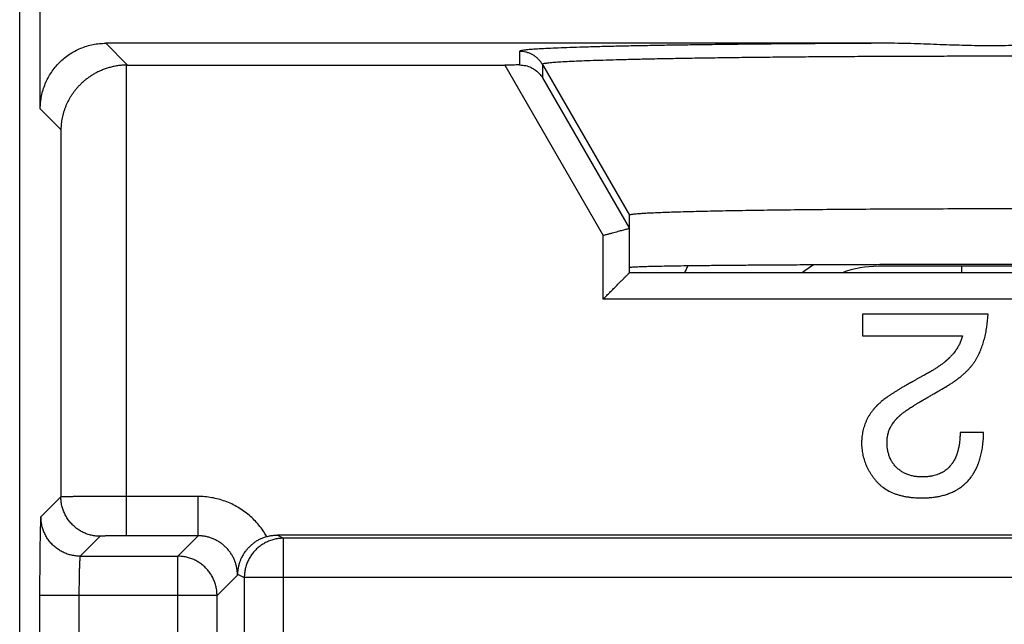
# Model space of a CAD drawing. Extents: x -15.5 to 9.3, y -25.8 to 24.3.
# Drawn here: x -15.5 to -8, y 13.1 to 17.7 of the extents above; entities that cross this region are included whole.
import ezdxf

# ---------------------------------------------------------------- set-up
doc = ezdxf.new("R2010")
doc.units = 0
doc.header["$LTSCALE"] = 16.335
doc.layers.get('0').update_dxf_attribs({"linetype": 'CONTINUOUS'})

msp = doc.modelspace()

# ---------------------------------------------------------------- linework, layer by layer
at = {"color": 7, "linetype": 'CONTINUOUS'}
for p, q in [((-15.466, -24.7569), (-15.466, 23.2431)), ((-15.3089, 16.9932), (-15.3089, 22.1033)), ((-8.8436, 17.4931), (-14.809, 17.4931)), ((-14.6432, 17.3273), (-11.7666, 17.3273)), ((-10.816, 15.7431), (-10.816, 16.1819)), ((-5.6063, 15.7931), (-8.916, 15.7931)), ((-8.281, 15.7431), (-8.281, 15.7931)), ((-5.316, 15.7431), (-10.816, 15.7431)), ((-9.0386, 15.4271), (-9.0386, 15.2614)), ((-8.0809, 15.4271), (-9.0386, 15.4271)), ((-9.0386, 15.2614), (-8.2767, 15.2614)), ((-8.115, 14.5268), (-8.2933, 14.5268)), ((-5.816, 13.7431), (-13.5002, 13.7431))]:
    msp.add_line(p, q, dxfattribs=at)
at = {"color": 9, "linetype": 'CONTINUOUS'}
for p, q in [((-14.6432, 17.3273), (-14.809, 17.4931)), ((-11.6532, 17.4317), (-11.6532, 17.3278)), ((-14.6518, 13.738), (-14.6518, 17.3272)), ((-11.7666, 17.3273), (-11.016, 16.027)), ((-11.48, 17.3317), (-11.48, 17.2308)), ((-11.48, 17.3317), (-10.816, 16.1819)), ((-11.48, 17.2308), (-10.816, 16.0806)), ((-15.1517, 16.836), (-15.3089, 16.9932)), ((-15.1517, 16.836), (-15.1517, 14.0345)), ((-11.016, 15.5431), (-11.016, 16.027)), ((-5.116, 15.5431), (-11.016, 15.5431)), ((-15.1517, 14.0345), (-15.3038, 13.8824)), ((-14.1053, 14.0379), (-14.6518, 14.0379)), ((-14.1053, 13.738), (-14.1053, 14.0379)), ((-13.5002, 13.7431), (-13.453, 13.7195)), ((-14.8517, 13.7346), (-15.0038, 13.5825)), ((-14.1053, 13.738), (-14.6518, 13.738)), ((-14.2608, 13.5825), (-14.1053, 13.738)), ((-13.453, 6.7667), (-13.453, 13.7195)), ((-5.816, 13.7195), (-13.453, 13.7195)), ((-15.0038, 13.5825), (-14.2608, 13.5825)), ((-14.2608, 6.9038), (-14.2608, 13.5825)), ((-13.8052, 13.4457), (-13.753, 13.4196)), ((-13.9609, 13.2825), (-13.8053, 13.438)), ((-13.753, 13.4196), (-13.753, 7.0667)), ((-5.816, 13.4196), (-13.753, 13.4196)), ((-15.3141, 13.2825), (-15.3141, 7.2038)), ((-13.9609, 13.2825), (-15.3141, 13.2825)), ((-15.0141, 13.2825), (-15.0141, 7.2038)), ((-13.9609, 7.2038), (-13.9609, 13.2825))]:
    msp.add_line(p, q, dxfattribs=at)
at = {"color": 7, "linetype": 'CONTINUOUS'}
for centre, radius, start, end in [((-8.816, 14.9931), 1.75, 152.7056, 154.61985), ((-8.916, 14.9931), 0.95, 121.46947, 127.85128), ((-8.916, 14.9931), 0.8, 90, 110.34653)]:
    msp.add_arc(centre, radius, start, end, dxfattribs=at)
for points, knots in [([(-15.3089, 16.9932), (-15.3089, 17.0095), (-15.3073, 17.0422), (-15.3001, 17.0909), (-15.2882, 17.1386), (-15.2716, 17.1848), (-15.2506, 17.2292), (-15.2254, 17.2714), (-15.1961, 17.3109), (-15.1631, 17.3473), (-15.1267, 17.3803), (-15.0872, 17.4096), (-15.045, 17.4349), (-15.0006, 17.4558), (-14.9544, 17.4724), (-14.9067, 17.4843), (-14.858, 17.4915), (-14.8253, 17.4931), (-14.809, 17.4931)], [0, 0, 0, 0, 0.062311, 0.124954, 0.187581, 0.249919, 0.31229, 0.374973, 0.437641, 0.499993, 0.562346, 0.625017, 0.687698, 0.750067, 0.812407, 0.875039, 0.937686, 1, 1, 1, 1]), ([(-15.3089, 16.9932), (-15.3089, 17.0095), (-15.3073, 17.0422), (-15.3001, 17.0909), (-15.2882, 17.1386), (-15.2716, 17.1848), (-15.2506, 17.2292), (-15.2254, 17.2714), (-15.1961, 17.3109), (-15.1631, 17.3473), (-15.1267, 17.3803), (-15.0872, 17.4096), (-15.045, 17.4349), (-15.0006, 17.4558), (-14.9544, 17.4724), (-14.9067, 17.4843), (-14.858, 17.4915), (-14.8253, 17.4931), (-14.809, 17.4931)], [0, 0, 0, 0, 0.062311, 0.124954, 0.187581, 0.249919, 0.31229, 0.374973, 0.437641, 0.499993, 0.562346, 0.625017, 0.687698, 0.750067, 0.812407, 0.875039, 0.937686, 1, 1, 1, 1]), ([(-7.2885, 17.4931), (-7.3548, 17.4931), (-7.4872, 17.4901), (-7.6835, 17.4822), (-7.8764, 17.4756), (-8.066, 17.473), (-8.2557, 17.4756), (-8.4485, 17.4822), (-8.6448, 17.4901), (-8.7772, 17.4931), (-8.8436, 17.4931)], [0, 0, 0, 0, 0.127949, 0.25533, 0.378922, 0.500002, 0.62108, 0.744671, 0.872055, 1, 1, 1, 1]), ([(-14.6518, 17.3272), (-14.6633, 17.327), (-14.6862, 17.3259), (-14.7199, 17.3219), (-14.7524, 17.3158), (-14.7838, 17.3079), (-14.8139, 17.2982), (-14.8427, 17.2871), (-14.87, 17.2745), (-14.896, 17.2608), (-14.9206, 17.2459), (-14.9439, 17.23), (-14.9658, 17.2132), (-14.9864, 17.1956), (-15.0056, 17.1773), (-15.0236, 17.1583), (-15.0404, 17.1387), (-15.0559, 17.1187), (-15.0701, 17.0981), (-15.0832, 17.0772), (-15.0951, 17.0559), (-15.1058, 17.0344), (-15.1153, 17.0126), (-15.1237, 16.9906), (-15.131, 16.9685), (-15.1371, 16.9463), (-15.1422, 16.9241), (-15.1462, 16.9019), (-15.1491, 16.8798), (-15.151, 16.8578), (-15.1515, 16.8432), (-15.1517, 16.836)], [0, 0, 0, 0, 0.044783, 0.088591, 0.13139, 0.173167, 0.213935, 0.253721, 0.292566, 0.330522, 0.367641, 0.403981, 0.439597, 0.474542, 0.508868, 0.542619, 0.57584, 0.608569, 0.64084, 0.672685, 0.704131, 0.735202, 0.765917, 0.796293, 0.826342, 0.856075, 0.885494, 0.914603, 0.943396, 0.971866, 1, 1, 1, 1]), ([(-14.6518, 17.3272), (-14.6508, 17.3273), (-14.6489, 17.3273), (-14.646, 17.3273), (-14.6441, 17.3273), (-14.6432, 17.3273)], [0, 0, 0, 0, 0.333332, 0.666665, 1, 1, 1, 1]), ([(-11.6532, 17.3278), (-11.6619, 17.3277), (-11.6799, 17.3276), (-11.7077, 17.3274), (-11.7368, 17.3273), (-11.7566, 17.3273), (-11.7666, 17.3273)], [0, 0, 0, 0, 0.23109, 0.476867, 0.734157, 1, 1, 1, 1]), ([(-11.6532, 17.3278), (-11.6452, 17.3278), (-11.6295, 17.327), (-11.6068, 17.3232), (-11.5856, 17.3172), (-11.5659, 17.3092), (-11.5477, 17.2994), (-11.531, 17.2882), (-11.5158, 17.2756), (-11.5022, 17.2617), (-11.4902, 17.2468), (-11.4832, 17.2362), (-11.48, 17.2308)], [0, 0, 0, 0, 0.115627, 0.225843, 0.331552, 0.433555, 0.532545, 0.629108, 0.723742, 0.81687, 0.908855, 1, 1, 1, 1]), ([(-11.6532, 17.3278), (-11.6452, 17.3278), (-11.6295, 17.327), (-11.6068, 17.3232), (-11.5856, 17.3172), (-11.5659, 17.3092), (-11.5477, 17.2994), (-11.531, 17.2882), (-11.5158, 17.2756), (-11.5022, 17.2617), (-11.4902, 17.2468), (-11.4832, 17.2362), (-11.48, 17.2308)], [0, 0, 0, 0, 0.115627, 0.225843, 0.331552, 0.433555, 0.532545, 0.629108, 0.723742, 0.81687, 0.908855, 1, 1, 1, 1]), ([(-5.316, 16.1819), (-5.316, 16.182), (-5.3161, 16.1823), (-5.3165, 16.1827), (-5.317, 16.1832), (-5.3181, 16.1838), (-5.3201, 16.1845), (-5.3246, 16.1857), (-5.3323, 16.1871), (-5.3441, 16.1888), (-5.3593, 16.1904), (-5.3818, 16.1924), (-5.4129, 16.1946), (-5.4541, 16.197), (-5.5024, 16.1993), (-5.5807, 16.2026), (-5.6953, 16.2064), (-5.8521, 16.2105), (-6.0329, 16.2144), (-6.2359, 16.2179), (-6.4589, 16.221), (-6.6992, 16.2237), (-6.9544, 16.226), (-7.2216, 16.2278), (-7.4979, 16.2291), (-7.876, 16.2301), (-8.2561, 16.2301), (-8.6341, 16.2291), (-8.9104, 16.2278), (-9.1777, 16.226), (-9.4328, 16.2237), (-9.6732, 16.221), (-9.8961, 16.2179), (-10.0991, 16.2144), (-10.28, 16.2105), (-10.4367, 16.2064), (-10.5513, 16.2026), (-10.6297, 16.1993), (-10.678, 16.197), (-10.7191, 16.1946), (-10.7503, 16.1924), (-10.7728, 16.1904), (-10.7879, 16.1888), (-10.7997, 16.1871), (-10.8075, 16.1857), (-10.812, 16.1845), (-10.8139, 16.1838), (-10.815, 16.1832), (-10.8156, 16.1827), (-10.8159, 16.1823), (-10.816, 16.182), (-10.816, 16.1819)], [0, 0, 0, 0, 0.000079, 0.000175, 0.000297, 0.000452, 0.000866, 0.001425, 0.00299, 0.005155, 0.007922, 0.01129, 0.017459, 0.024952, 0.033747, 0.043819, 0.067685, 0.096271, 0.129264, 0.166289, 0.206943, 0.250772, 0.297303, 0.346027, 0.396417, 0.447927, 0.552073, 0.603583, 0.653973, 0.702697, 0.749228, 0.793057, 0.833711, 0.870736, 0.903729, 0.932315, 0.956181, 0.966253, 0.975048, 0.982541, 0.98871, 0.992078, 0.994845, 0.99701, 0.998575, 0.999134, 0.999548, 0.999703, 0.999825, 0.999921, 1, 1, 1, 1]), ([(-10.816, 16.0806), (-10.8166, 16.0804), (-10.8187, 16.0799), (-10.8234, 16.0786), (-10.8309, 16.0766), (-10.8411, 16.0739), (-10.8538, 16.0705), (-10.8689, 16.0664), (-10.886, 16.0618), (-10.9049, 16.0568), (-10.9254, 16.0513), (-10.947, 16.0455), (-10.9695, 16.0395), (-10.9926, 16.0333), (-11.0082, 16.0291), (-11.016, 16.027)], [0, 0, 0, 0, 0.008611, 0.032055, 0.069817, 0.121179, 0.185235, 0.260904, 0.346954, 0.442032, 0.544685, 0.653388, 0.766572, 0.882643, 1, 1, 1, 1]), ([(-5.316, 15.7824), (-5.316, 15.7844), (-5.3283, 15.7832), (-5.3418, 15.7868), (-5.3734, 15.7869), (-5.4132, 15.789), (-5.4658, 15.7902), (-5.5289, 15.7917), (-5.6032, 15.7931), (-5.6879, 15.7945), (-5.7828, 15.7958), (-5.8874, 15.7971), (-6.0014, 15.7983), (-6.1243, 15.7994), (-6.2554, 15.8005), (-6.3943, 15.8015), (-6.5404, 15.8024), (-6.693, 15.8032), (-6.8515, 15.804), (-7.0152, 15.8046), (-7.1833, 15.8052), (-7.3553, 15.8056), (-7.5303, 15.806), (-7.7076, 15.8062), (-7.8864, 15.8064), (-8.066, 15.8064), (-8.2456, 15.8064), (-8.4244, 15.8062), (-8.6017, 15.806), (-8.7767, 15.8056), (-8.9487, 15.8052), (-9.1169, 15.8046), (-9.2806, 15.804), (-9.439, 15.8032), (-9.5916, 15.8024), (-9.7377, 15.8015), (-9.8766, 15.8005), (-10.0078, 15.7994), (-10.1306, 15.7983), (-10.2446, 15.7971), (-10.3493, 15.7958), (-10.4442, 15.7945), (-10.5289, 15.7931), (-10.6031, 15.7917), (-10.6662, 15.7902), (-10.7188, 15.789), (-10.7586, 15.7869), (-10.7903, 15.7868), (-10.8037, 15.7832), (-10.816, 15.7844), (-10.816, 15.7824)], [0, 0, 0, 0, 0.001108, 0.004327, 0.009664, 0.017098, 0.026598, 0.038125, 0.051629, 0.067053, 0.08433, 0.103387, 0.124142, 0.146506, 0.170384, 0.195672, 0.222264, 0.250045, 0.278896, 0.308693, 0.33931, 0.370615, 0.402473, 0.434749, 0.467305, 0.5, 0.532695, 0.565251, 0.597527, 0.629385, 0.66069, 0.691307, 0.721104, 0.749955, 0.777736, 0.804328, 0.829616, 0.853494, 0.875858, 0.896613, 0.91567, 0.932947, 0.948371, 0.961875, 0.973402, 0.982902, 0.990336, 0.995673, 0.998892, 1, 1, 1, 1]), ([(-11.016, 15.5431), (-11.0123, 15.5469), (-11.0048, 15.5544), (-10.9934, 15.5657), (-10.982, 15.5771), (-10.9706, 15.5886), (-10.9592, 15.6), (-10.9478, 15.6114), (-10.9365, 15.6226), (-10.9254, 15.6337), (-10.9145, 15.6447), (-10.9038, 15.6554), (-10.8934, 15.6658), (-10.8833, 15.6758), (-10.8737, 15.6855), (-10.8644, 15.6947), (-10.8557, 15.7034), (-10.8476, 15.7115), (-10.8402, 15.719), (-10.8335, 15.7256), (-10.8278, 15.7314), (-10.8231, 15.7361), (-10.8195, 15.7396), (-10.8173, 15.7419), (-10.8163, 15.7429), (-10.816, 15.7431)], [0, 0, 0, 0, 0.056075, 0.112797, 0.169919, 0.227203, 0.284416, 0.341332, 0.39773, 0.453392, 0.508094, 0.561609, 0.613699, 0.664115, 0.712585, 0.758813, 0.802464, 0.843163, 0.880478, 0.913905, 0.942867, 0.966706, 0.984692, 0.996049, 1, 1, 1, 1]), ([(-8.8511, 14.4673), (-8.8511, 14.4677), (-8.8509, 14.4705), (-8.8505, 14.4757), (-8.8498, 14.4828), (-8.8488, 14.4899), (-8.8473, 14.4992), (-8.845, 14.5108), (-8.8401, 14.529), (-8.8336, 14.5468), (-8.8256, 14.564), (-8.8188, 14.5767), (-8.8112, 14.5891), (-8.8042, 14.5993), (-8.7983, 14.6073), (-8.7936, 14.6133), (-8.7895, 14.6182), (-8.7862, 14.6221), (-8.7836, 14.625), (-8.781, 14.6279), (-8.7788, 14.6303), (-8.777, 14.6322), (-8.7756, 14.6337), (-8.7742, 14.6351), (-8.7731, 14.6363), (-8.7723, 14.6371), (-8.7719, 14.6375), (-8.7717, 14.6378), (-8.7715, 14.6379), (-8.7713, 14.6381), (-8.771, 14.6384), (-8.7706, 14.6388), (-8.7702, 14.6393), (-8.7696, 14.6399), (-8.7685, 14.641), (-8.7669, 14.6425), (-8.7643, 14.645), (-8.761, 14.6482), (-8.7568, 14.652), (-8.7524, 14.6558), (-8.7463, 14.6611), (-8.7382, 14.6679), (-8.7278, 14.6761), (-8.7166, 14.6845), (-8.7004, 14.6963), (-8.6831, 14.7082), (-8.6647, 14.7202), (-8.6525, 14.728), (-8.6423, 14.7344), (-8.6344, 14.7393), (-8.6264, 14.7442), (-8.6181, 14.7491), (-8.6111, 14.7533), (-8.6062, 14.7562), (-8.6033, 14.7579), (-8.6011, 14.7592), (-8.5993, 14.7603), (-8.5978, 14.7611), (-8.5969, 14.7617), (-8.5962, 14.7621), (-8.5957, 14.7623), (-8.5954, 14.7626), (-8.5951, 14.7627), (-8.5946, 14.763), (-8.5939, 14.7634), (-8.5928, 14.764), (-8.5914, 14.7648), (-8.5892, 14.7661), (-8.5865, 14.7677), (-8.5832, 14.7696), (-8.5799, 14.7715), (-8.5766, 14.7734), (-8.5723, 14.7759), (-8.5668, 14.7791), (-8.558, 14.7842), (-8.5471, 14.7905), (-8.5339, 14.7981), (-8.5207, 14.8057), (-8.5076, 14.8133), (-8.4944, 14.8209), (-8.4813, 14.8285), (-8.4681, 14.8361), (-8.4572, 14.8425), (-8.4484, 14.8475), (-8.4418, 14.8513), (-8.4364, 14.8545), (-8.432, 14.857), (-8.4287, 14.8589), (-8.4254, 14.8608), (-8.4221, 14.8627), (-8.4194, 14.8643), (-8.4172, 14.8656), (-8.4155, 14.8665), (-8.4139, 14.8675), (-8.4125, 14.8683), (-8.4114, 14.8689), (-8.4106, 14.8694), (-8.4099, 14.8698), (-8.4094, 14.8701), (-8.4089, 14.8703), (-8.4086, 14.8705), (-8.4084, 14.8707), (-8.4082, 14.8708), (-8.408, 14.8709), (-8.4078, 14.871), (-8.4076, 14.8711), (-8.4071, 14.8714), (-8.4064, 14.8718), (-8.4056, 14.8723), (-8.4045, 14.8729), (-8.4026, 14.8741), (-8.3998, 14.8757), (-8.3966, 14.8776), (-8.3934, 14.8795), (-8.3891, 14.8821), (-8.3838, 14.8853), (-8.3775, 14.8892), (-8.3693, 14.8944), (-8.3591, 14.901), (-8.3473, 14.9089), (-8.3357, 14.9169), (-8.3244, 14.925), (-8.3134, 14.9331), (-8.2993, 14.9439), (-8.2824, 14.9576), (-8.2632, 14.9744), (-8.2452, 14.9914), (-8.2284, 15.0086), (-8.2128, 15.0261), (-8.1985, 15.0439), (-8.1853, 15.0619), (-8.1734, 15.0801), (-8.1645, 15.0956), (-8.1579, 15.1081), (-8.1518, 15.1207), (-8.1445, 15.1367), (-8.1364, 15.1562), (-8.1287, 15.1763), (-8.1192, 15.2038), (-8.1087, 15.2394), (-8.0984, 15.2837), (-8.0873, 15.3462), (-8.0826, 15.3944), (-8.0809, 15.4271)], [0, 0, 0, 0, 0.000905, 0.006427, 0.011918, 0.017382, 0.022825, 0.033661, 0.044463, 0.066106, 0.077028, 0.088063, 0.099243, 0.110604, 0.116362, 0.122177, 0.128052, 0.131013, 0.133991, 0.136985, 0.139997, 0.14151, 0.143027, 0.144548, 0.146074, 0.146839, 0.147222, 0.147414, 0.147543, 0.147788, 0.148032, 0.148523, 0.149017, 0.149512, 0.150508, 0.152525, 0.154575, 0.158772, 0.1631, 0.167561, 0.172156, 0.18175, 0.191886, 0.202572, 0.21381, 0.237958, 0.250875, 0.264356, 0.27131, 0.278405, 0.285643, 0.293023, 0.300546, 0.304361, 0.306281, 0.308211, 0.31015, 0.311123, 0.312098, 0.312586, 0.313075, 0.313319, 0.313522, 0.313886, 0.314614, 0.315341, 0.316796, 0.318251, 0.321162, 0.324072, 0.326982, 0.329893, 0.332803, 0.338623, 0.344444, 0.356085, 0.367726, 0.379367, 0.391008, 0.402649, 0.414291, 0.425932, 0.437573, 0.443393, 0.449214, 0.455034, 0.457945, 0.460855, 0.463765, 0.466676, 0.469586, 0.471041, 0.472496, 0.473951, 0.475406, 0.476134, 0.476862, 0.477589, 0.477953, 0.478317, 0.47868, 0.478862, 0.478953, 0.479126, 0.479309, 0.479492, 0.479858, 0.480588, 0.481319, 0.482048, 0.483505, 0.48641, 0.489304, 0.492188, 0.49506, 0.500771, 0.506439, 0.512063, 0.523183, 0.534133, 0.544916, 0.555534, 0.565991, 0.576289, 0.596421, 0.615956, 0.634925, 0.653359, 0.671293, 0.688764, 0.705812, 0.722483, 0.738821, 0.746882, 0.754888, 0.770979, 0.787227, 0.803649, 0.820262, 0.854119, 0.888919, 0.924771, 1, 1, 1, 1]), ([(-8.2767, 15.2614), (-8.2791, 15.2517), (-8.2848, 15.2325), (-8.2963, 15.2044), (-8.3082, 15.1818), (-8.319, 15.1641), (-8.328, 15.151), (-8.3376, 15.138), (-8.3462, 15.1274), (-8.3534, 15.119), (-8.359, 15.1127), (-8.3648, 15.1065), (-8.3708, 15.1003), (-8.3759, 15.0952), (-8.3801, 15.0911), (-8.3832, 15.0881), (-8.3865, 15.0851), (-8.3897, 15.0821), (-8.3925, 15.0795), (-8.3947, 15.0776), (-8.3964, 15.0761), (-8.3977, 15.0749), (-8.3985, 15.0742), (-8.3989, 15.0739), (-8.3992, 15.0736), (-8.3994, 15.0735), (-8.3995, 15.0733), (-8.3997, 15.0732), (-8.3999, 15.073), (-8.4002, 15.0727), (-8.4006, 15.0724), (-8.4011, 15.072), (-8.4018, 15.0714), (-8.4026, 15.0707), (-8.4036, 15.0699), (-8.4045, 15.069), (-8.4059, 15.0679), (-8.4076, 15.0665), (-8.4103, 15.0642), (-8.4152, 15.0602), (-8.4224, 15.0545), (-8.4314, 15.0476), (-8.4408, 15.0407), (-8.4506, 15.0337), (-8.4608, 15.0267), (-8.4714, 15.0196), (-8.4825, 15.0125), (-8.4939, 15.0054), (-8.5037, 14.9994), (-8.5117, 14.9946), (-8.5179, 14.991), (-8.5242, 14.9873), (-8.5305, 14.9837), (-8.5359, 14.9806), (-8.5403, 14.9782), (-8.543, 14.9766), (-8.5452, 14.9754), (-8.5466, 14.9746), (-8.5477, 14.974), (-8.5484, 14.9736), (-8.549, 14.9733), (-8.5494, 14.9731), (-8.5497, 14.9729), (-8.5501, 14.9727), (-8.5506, 14.9724), (-8.5514, 14.972), (-8.5524, 14.9715), (-8.5535, 14.9708), (-8.5551, 14.9699), (-8.557, 14.9689), (-8.5594, 14.9676), (-8.5617, 14.9663), (-8.5649, 14.9645), (-8.5688, 14.9624), (-8.575, 14.9589), (-8.5829, 14.9545), (-8.5922, 14.9493), (-8.6016, 14.9441), (-8.611, 14.9389), (-8.6204, 14.9337), (-8.6298, 14.9285), (-8.6392, 14.9233), (-8.647, 14.919), (-8.6532, 14.9155), (-8.6579, 14.9129), (-8.6626, 14.9103), (-8.6665, 14.9081), (-8.6697, 14.9064), (-8.672, 14.9051), (-8.6744, 14.9038), (-8.6763, 14.9027), (-8.6779, 14.9018), (-8.679, 14.9012), (-8.68, 14.9006), (-8.6808, 14.9002), (-8.6814, 14.8999), (-8.6819, 14.8996), (-8.6823, 14.8994), (-8.6825, 14.8993), (-8.6827, 14.8991), (-8.6829, 14.8991), (-8.683, 14.899), (-8.6831, 14.8989), (-8.6833, 14.8988), (-8.6835, 14.8987), (-8.6839, 14.8985), (-8.6844, 14.8982), (-8.685, 14.8979), (-8.6858, 14.8974), (-8.6868, 14.8969), (-8.6886, 14.8959), (-8.6912, 14.8944), (-8.6942, 14.8927), (-8.6972, 14.891), (-8.7003, 14.8893), (-8.7042, 14.887), (-8.7092, 14.8842), (-8.717, 14.8797), (-8.7266, 14.8742), (-8.7378, 14.8676), (-8.7489, 14.861), (-8.7596, 14.8545), (-8.7701, 14.8481), (-8.7836, 14.8398), (-8.7997, 14.8296), (-8.8183, 14.8174), (-8.8358, 14.8056), (-8.8522, 14.794), (-8.8676, 14.7827), (-8.8819, 14.7717), (-8.8931, 14.7627), (-8.9015, 14.7556), (-8.9074, 14.7504), (-8.9122, 14.7461), (-8.9159, 14.7427), (-8.9185, 14.7402), (-8.9211, 14.7377), (-8.9233, 14.7357), (-8.9247, 14.7342), (-8.9255, 14.7334), (-8.9261, 14.7329), (-8.9265, 14.7325), (-8.9268, 14.7322), (-8.927, 14.7319), (-8.9272, 14.7317), (-8.9274, 14.7316), (-8.9275, 14.7314), (-8.9277, 14.7313), (-8.9279, 14.731), (-8.9285, 14.7305), (-8.9293, 14.7296), (-8.9304, 14.7285), (-8.9317, 14.7271), (-8.9334, 14.7254), (-8.9354, 14.7233), (-8.9381, 14.7204), (-8.9413, 14.7169), (-8.9452, 14.7126), (-8.949, 14.7083), (-8.9539, 14.7025), (-8.9599, 14.6951), (-8.9668, 14.6862), (-8.9735, 14.6772), (-8.9798, 14.668), (-8.9878, 14.6556), (-8.9972, 14.6399), (-9.0072, 14.6204), (-9.0161, 14.6005), (-9.0238, 14.5801), (-9.0304, 14.5592), (-9.0358, 14.5378), (-9.04, 14.5159), (-9.0425, 14.4974), (-9.0439, 14.4823), (-9.0446, 14.4728), (-9.045, 14.4651), (-9.0452, 14.4593), (-9.0453, 14.4545), (-9.0454, 14.4506), (-9.0454, 14.4476), (-9.0454, 14.4452), (-9.0454, 14.4433), (-9.0454, 14.4405), (-9.0453, 14.4345), (-9.045, 14.4253), (-9.0444, 14.4143), (-9.0432, 14.3997), (-9.041, 14.3817), (-9.0373, 14.3603), (-9.0309, 14.3322), (-9.0201, 14.2976), (-9.0057, 14.2642), (-8.992, 14.2381), (-8.9807, 14.2188), (-8.9682, 14.1997), (-8.9546, 14.181), (-8.9425, 14.1656), (-8.9323, 14.1536), (-8.9215, 14.1418), (-8.9073, 14.1278), (-8.8827, 14.107), (-8.8484, 14.0842), (-8.8105, 14.0661), (-8.7779, 14.0542), (-8.7519, 14.0465), (-8.7246, 14.04), (-8.701, 14.0358), (-8.6815, 14.033), (-8.6664, 14.0312), (-8.6511, 14.0297), (-8.638, 14.0287), (-8.6274, 14.0281), (-8.6194, 14.0277), (-8.6113, 14.0274), (-8.6044, 14.0273), (-8.5989, 14.0272), (-8.5948, 14.0271), (-8.5913, 14.0271), (-8.5885, 14.0271), (-8.5868, 14.0271), (-8.5854, 14.027), (-8.5844, 14.027), (-8.5836, 14.027), (-8.5828, 14.0271), (-8.5813, 14.0271), (-8.5792, 14.0271), (-8.5759, 14.0271), (-8.5717, 14.0271), (-8.5651, 14.0273), (-8.5568, 14.0275), (-8.5471, 14.0279), (-8.5374, 14.0285), (-8.5247, 14.0293), (-8.5091, 14.0307), (-8.4907, 14.0329), (-8.4727, 14.0356), (-8.4496, 14.0398), (-8.4216, 14.0464), (-8.3895, 14.0563), (-8.3591, 14.0682), (-8.3377, 14.0785), (-8.3265, 14.0847), (-8.3245, 14.0858)], [0, 0, 0, 0, 0.013933, 0.027985, 0.042288, 0.049574, 0.056969, 0.064486, 0.072139, 0.076021, 0.079942, 0.083902, 0.087904, 0.091949, 0.093989, 0.096039, 0.098101, 0.100174, 0.102259, 0.103306, 0.104356, 0.105409, 0.105673, 0.105937, 0.106069, 0.106201, 0.106288, 0.106362, 0.10651, 0.106659, 0.106957, 0.107255, 0.107554, 0.108154, 0.108757, 0.109362, 0.109969, 0.111191, 0.112423, 0.114917, 0.120026, 0.125297, 0.130732, 0.136334, 0.142102, 0.148039, 0.154146, 0.160423, 0.166873, 0.170163, 0.173496, 0.176873, 0.180293, 0.183757, 0.185505, 0.187264, 0.188148, 0.189034, 0.189479, 0.189924, 0.190146, 0.190369, 0.19054, 0.190696, 0.191009, 0.191321, 0.191946, 0.19257, 0.193195, 0.194444, 0.195693, 0.196942, 0.198191, 0.20069, 0.203188, 0.208184, 0.213181, 0.218178, 0.223174, 0.228171, 0.233167, 0.238164, 0.24316, 0.245659, 0.248157, 0.250655, 0.253154, 0.254403, 0.255652, 0.256901, 0.25815, 0.258775, 0.259399, 0.260024, 0.260336, 0.260648, 0.260961, 0.261117, 0.261273, 0.261351, 0.261429, 0.261498, 0.26155, 0.261653, 0.261756, 0.261963, 0.262169, 0.262581, 0.262993, 0.263404, 0.264225, 0.26586, 0.267488, 0.269108, 0.270721, 0.272325, 0.27551, 0.278665, 0.28488, 0.290971, 0.296937, 0.30278, 0.308498, 0.314093, 0.324913, 0.335241, 0.345081, 0.354434, 0.363305, 0.371697, 0.379615, 0.383398, 0.387065, 0.390616, 0.392349, 0.394053, 0.395728, 0.397376, 0.398189, 0.398593, 0.398995, 0.399196, 0.399396, 0.399595, 0.399695, 0.399794, 0.399902, 0.399987, 0.400073, 0.400415, 0.401099, 0.401782, 0.402464, 0.403826, 0.405185, 0.40654, 0.409241, 0.411929, 0.414606, 0.417271, 0.422567, 0.427824, 0.433043, 0.438229, 0.443387, 0.45363, 0.463806, 0.47395, 0.484094, 0.494273, 0.50452, 0.514868, 0.52535, 0.530651, 0.535997, 0.538688, 0.541391, 0.544107, 0.54547, 0.546837, 0.548199, 0.548849, 0.549497, 0.552088, 0.557246, 0.562376, 0.567481, 0.57763, 0.58772, 0.597778, 0.617901, 0.638226, 0.648535, 0.658973, 0.669565, 0.680334, 0.691304, 0.696867, 0.702431, 0.713548, 0.724703, 0.747361, 0.770903, 0.783147, 0.795768, 0.808808, 0.822308, 0.829242, 0.836303, 0.843497, 0.850826, 0.854542, 0.858294, 0.862081, 0.865904, 0.867829, 0.869763, 0.871707, 0.872682, 0.873659, 0.874149, 0.874661, 0.874956, 0.875251, 0.875839, 0.877014, 0.878186, 0.880521, 0.882843, 0.887451, 0.89201, 0.896523, 0.900988, 0.909784, 0.918404, 0.926857, 0.93515, 0.951289, 0.966897, 0.982056, 0.996855, 1, 1, 1, 1]), ([(-8.2933, 14.5268), (-8.2936, 14.515), (-8.2947, 14.4921), (-8.2977, 14.4589), (-8.3014, 14.4326), (-8.305, 14.4128), (-8.308, 14.3987), (-8.3113, 14.3852), (-8.3144, 14.3743), (-8.317, 14.3659), (-8.3191, 14.3598), (-8.3212, 14.3538), (-8.3234, 14.3479), (-8.3253, 14.3432), (-8.3269, 14.3394), (-8.328, 14.3366), (-8.3293, 14.3339), (-8.3305, 14.3312), (-8.3315, 14.329), (-8.3324, 14.3272), (-8.3329, 14.3261), (-8.3333, 14.3253), (-8.3336, 14.3247), (-8.3338, 14.3243), (-8.334, 14.324), (-8.3341, 14.3238), (-8.3342, 14.3236), (-8.3343, 14.3234), (-8.3345, 14.323), (-8.3348, 14.3225), (-8.3352, 14.3217), (-8.3357, 14.3207), (-8.3363, 14.3195), (-8.3371, 14.3179), (-8.3382, 14.316), (-8.3395, 14.3137), (-8.3408, 14.3114), (-8.3425, 14.3083), (-8.3447, 14.3046), (-8.3475, 14.3001), (-8.3503, 14.2958), (-8.356, 14.2874), (-8.3651, 14.2753), (-8.3785, 14.2604), (-8.393, 14.2469), (-8.4086, 14.2348), (-8.4253, 14.224), (-8.4431, 14.2146), (-8.4619, 14.2066), (-8.4819, 14.1999), (-8.4993, 14.1955), (-8.5138, 14.1926), (-8.525, 14.1908), (-8.5364, 14.1893), (-8.5462, 14.1884), (-8.5541, 14.1878), (-8.5602, 14.1874), (-8.5663, 14.1871), (-8.5714, 14.187), (-8.5756, 14.1869), (-8.5782, 14.1869), (-8.58, 14.1868), (-8.581, 14.1868), (-8.5818, 14.1868), (-8.5825, 14.1868), (-8.583, 14.1868), (-8.5835, 14.1868), (-8.584, 14.1868), (-8.5847, 14.1868), (-8.5856, 14.1868), (-8.5867, 14.1868), (-8.5877, 14.1868), (-8.5891, 14.1869), (-8.5909, 14.1869), (-8.5937, 14.1869), (-8.5972, 14.187), (-8.6014, 14.1872), (-8.6055, 14.1874), (-8.611, 14.1878), (-8.6177, 14.1883), (-8.6257, 14.1891), (-8.6336, 14.1901), (-8.6439, 14.1917), (-8.6565, 14.194), (-8.676, 14.1988), (-8.6992, 14.2065), (-8.7254, 14.2187), (-8.7497, 14.2337), (-8.7682, 14.2486), (-8.7819, 14.2618), (-8.7916, 14.2723), (-8.8006, 14.2834), (-8.8116, 14.2987), (-8.8236, 14.3193), (-8.833, 14.3414), (-8.8391, 14.36), (-8.843, 14.3745), (-8.8462, 14.3895), (-8.8486, 14.405), (-8.8501, 14.4182), (-8.8508, 14.429), (-8.8512, 14.4359), (-8.8514, 14.4415), (-8.8514, 14.445), (-8.8515, 14.4478), (-8.8515, 14.4496), (-8.8515, 14.4509), (-8.8515, 14.4516), (-8.8515, 14.4522), (-8.8515, 14.453), (-8.8515, 14.4543), (-8.8515, 14.4558), (-8.8514, 14.4582), (-8.8514, 14.4613), (-8.8512, 14.4645), (-8.8511, 14.4665), (-8.8511, 14.4673)], [0, 0, 0, 0, 0.037291, 0.072328, 0.105184, 0.120823, 0.13595, 0.150581, 0.16473, 0.17163, 0.178416, 0.18509, 0.191656, 0.198115, 0.201306, 0.204472, 0.207612, 0.210727, 0.213819, 0.215355, 0.216886, 0.217649, 0.218411, 0.218791, 0.219171, 0.219361, 0.21955, 0.219868, 0.220222, 0.220929, 0.221636, 0.223046, 0.224454, 0.22586, 0.228662, 0.231453, 0.234233, 0.237003, 0.242513, 0.247985, 0.25342, 0.258821, 0.280124, 0.301065, 0.321801, 0.342493, 0.363302, 0.384387, 0.405902, 0.42799, 0.450784, 0.462487, 0.47441, 0.486568, 0.498972, 0.505271, 0.511635, 0.518067, 0.524568, 0.527845, 0.531139, 0.532792, 0.533621, 0.534451, 0.535282, 0.535697, 0.536113, 0.536736, 0.537298, 0.538421, 0.539541, 0.54066, 0.541777, 0.544004, 0.546224, 0.550641, 0.555028, 0.559386, 0.563714, 0.572286, 0.580749, 0.589107, 0.597365, 0.613601, 0.629499, 0.660456, 0.690633, 0.720449, 0.750339, 0.765434, 0.780447, 0.795357, 0.810222, 0.84003, 0.870336, 0.885818, 0.901583, 0.917679, 0.934152, 0.951042, 0.959657, 0.968391, 0.972804, 0.977248, 0.979482, 0.981724, 0.982848, 0.983411, 0.983974, 0.984975, 0.985939, 0.987864, 0.989785, 0.993618, 0.997436, 1, 1, 1, 1]), ([(-8.3245, 14.0858), (-8.3174, 14.0898), (-8.3016, 14.0994), (-8.2782, 14.116), (-8.2547, 14.136), (-8.2366, 14.1543), (-8.2231, 14.1699), (-8.2149, 14.1801), (-8.2087, 14.1885), (-8.2041, 14.1949), (-8.1995, 14.2015), (-8.1959, 14.207), (-8.193, 14.2115), (-8.1909, 14.2149), (-8.1888, 14.2184), (-8.187, 14.2213), (-8.1857, 14.2236), (-8.1847, 14.2254), (-8.1838, 14.2268), (-8.1831, 14.228), (-8.1827, 14.2288), (-8.1824, 14.2293), (-8.1822, 14.2297), (-8.1821, 14.2299), (-8.182, 14.23), (-8.1818, 14.2303), (-8.1816, 14.2308), (-8.1812, 14.2314), (-8.1808, 14.2323), (-8.18, 14.2336), (-8.1791, 14.2353), (-8.178, 14.2374), (-8.1769, 14.2395), (-8.1755, 14.2422), (-8.1737, 14.2457), (-8.1716, 14.25), (-8.1695, 14.2542), (-8.1668, 14.26), (-8.1636, 14.2673), (-8.1598, 14.2762), (-8.1562, 14.2853), (-8.1527, 14.2945), (-8.1482, 14.3071), (-8.1431, 14.3233), (-8.1375, 14.3433), (-8.1326, 14.3639), (-8.1282, 14.3852), (-8.1245, 14.4072), (-8.1202, 14.4378), (-8.1165, 14.4777), (-8.1152, 14.5102), (-8.115, 14.5268)], [0, 0, 0, 0, 0.047715, 0.107921, 0.167879, 0.22803, 0.258323, 0.288827, 0.304176, 0.319597, 0.335098, 0.350684, 0.35851, 0.366361, 0.374235, 0.382135, 0.386095, 0.390061, 0.394034, 0.396023, 0.398013, 0.399009, 0.39991, 0.400192, 0.400474, 0.401039, 0.402169, 0.4033, 0.405562, 0.407827, 0.412364, 0.416909, 0.421464, 0.426028, 0.435185, 0.444381, 0.453617, 0.462895, 0.481579, 0.500442, 0.519492, 0.538737, 0.558186, 0.597723, 0.638162, 0.679559, 0.721965, 0.765427, 0.809989, 0.902566, 1, 1, 1, 1]), ([(-13.5822, 13.7317), (-13.5733, 13.7342), (-13.5553, 13.7385), (-13.5278, 13.7423), (-13.5094, 13.7431), (-13.5002, 13.7431)], [0, 0, 0, 0, 0.333914, 0.667789, 1, 1, 1, 1]), ([(-13.5822, 13.7317), (-13.5908, 13.7293), (-13.6079, 13.7236), (-13.6328, 13.7128), (-13.6565, 13.6999), (-13.6788, 13.6851), (-13.6996, 13.6685), (-13.7184, 13.6508), (-13.7345, 13.6328), (-13.7477, 13.6157), (-13.7582, 13.6001), (-13.7666, 13.586), (-13.7732, 13.5733), (-13.7786, 13.5621), (-13.7829, 13.552), (-13.7863, 13.5431), (-13.7892, 13.5351), (-13.7915, 13.5279), (-13.7935, 13.5214), (-13.7952, 13.5154), (-13.7966, 13.5099), (-13.7978, 13.5049), (-13.7988, 13.5003), (-13.7997, 13.496), (-13.8004, 13.4921), (-13.801, 13.4886), (-13.8016, 13.4853), (-13.8021, 13.4822), (-13.8025, 13.4794), (-13.8028, 13.4768), (-13.8031, 13.4743), (-13.8034, 13.472), (-13.8037, 13.4697), (-13.8039, 13.4676), (-13.8041, 13.4654), (-13.8043, 13.4634), (-13.8044, 13.4614), (-13.8046, 13.4595), (-13.8047, 13.4577), (-13.8048, 13.456), (-13.8049, 13.4545), (-13.805, 13.4531), (-13.805, 13.4519), (-13.8051, 13.4507), (-13.8051, 13.4496), (-13.8051, 13.4486), (-13.8052, 13.4476), (-13.8052, 13.4466), (-13.8052, 13.446), (-13.8052, 13.4457)], [0, 0, 0, 0, 0.069314, 0.139345, 0.209228, 0.27806, 0.346233, 0.41444, 0.477325, 0.532724, 0.581079, 0.623131, 0.659684, 0.691554, 0.719448, 0.743977, 0.765682, 0.785048, 0.802518, 0.818451, 0.833006, 0.846304, 0.858458, 0.869571, 0.879743, 0.889068, 0.897635, 0.905533, 0.912846, 0.919657, 0.926047, 0.932095, 0.937883, 0.943489, 0.94898, 0.95434, 0.959516, 0.964448, 0.969081, 0.973358, 0.977271, 0.980849, 0.984128, 0.987147, 0.989948, 0.992578, 0.995088, 0.997536, 1, 1, 1, 1]), ([(-13.8052, 13.4457), (-13.8052, 13.4444), (-13.8053, 13.4419), (-13.8053, 13.4393), (-13.8053, 13.438)], [0, 0, 0, 0, 0.499385, 1, 1, 1, 1])]:
    msp.add_open_spline(points, degree=3, knots=knots, dxfattribs=at)
at = {"color": 9, "linetype": 'CONTINUOUS'}
for points, knots in [([(-8.8436, 17.4931), (-8.912, 17.4929), (-9.0477, 17.4923), (-9.2493, 17.4912), (-9.4468, 17.4898), (-9.6396, 17.4883), (-9.8268, 17.4866), (-10.0078, 17.4847), (-10.1822, 17.4826), (-10.3491, 17.4804), (-10.5081, 17.4779), (-10.6585, 17.4753), (-10.8, 17.4726), (-10.9319, 17.4697), (-11.0538, 17.4667), (-11.1653, 17.4636), (-11.266, 17.4604), (-11.3556, 17.4571), (-11.4337, 17.4537), (-11.4999, 17.4503), (-11.5547, 17.4467), (-11.596, 17.4434), (-11.6281, 17.4395), (-11.6421, 17.4373), (-11.6538, 17.4336), (-11.6532, 17.4317)], [0, 0, 0, 0, 0.073025, 0.144767, 0.215078, 0.28372, 0.350362, 0.414797, 0.476881, 0.536344, 0.592916, 0.646477, 0.696873, 0.743853, 0.787236, 0.826953, 0.862846, 0.894732, 0.922538, 0.946209, 0.965622, 0.980696, 0.991418, 0.997784, 1, 1, 1, 1]), ([(-8.8436, 17.4931), (-8.912, 17.4929), (-9.0477, 17.4923), (-9.2493, 17.4912), (-9.4468, 17.4898), (-9.6396, 17.4883), (-9.8268, 17.4866), (-10.0078, 17.4847), (-10.1822, 17.4826), (-10.3491, 17.4804), (-10.5081, 17.4779), (-10.6585, 17.4753), (-10.8, 17.4726), (-10.9319, 17.4697), (-11.0538, 17.4667), (-11.1653, 17.4636), (-11.266, 17.4604), (-11.3556, 17.4571), (-11.4337, 17.4537), (-11.4999, 17.4503), (-11.5547, 17.4467), (-11.596, 17.4434), (-11.6281, 17.4395), (-11.6421, 17.4373), (-11.6538, 17.4336), (-11.6532, 17.4317)], [0, 0, 0, 0, 0.073025, 0.144767, 0.215078, 0.28372, 0.350362, 0.414797, 0.476881, 0.536344, 0.592916, 0.646477, 0.696873, 0.743853, 0.787236, 0.826953, 0.862846, 0.894732, 0.922538, 0.946209, 0.965622, 0.980696, 0.991418, 0.997784, 1, 1, 1, 1]), ([(-11.48, 17.3317), (-11.4838, 17.3384), (-11.4924, 17.3514), (-11.5074, 17.3692), (-11.5243, 17.3852), (-11.543, 17.3991), (-11.5632, 17.4108), (-11.5846, 17.42), (-11.6069, 17.4267), (-11.6299, 17.4308), (-11.6454, 17.4317), (-11.6532, 17.4317)], [0, 0, 0, 0, 0.111097, 0.222201, 0.333307, 0.444417, 0.55553, 0.666645, 0.777762, 0.888881, 1, 1, 1, 1]), ([(-8.8063, 17.3924), (-8.8715, 17.3922), (-9.0007, 17.3916), (-9.1926, 17.3905), (-9.3807, 17.3892), (-9.5642, 17.3877), (-9.7424, 17.386), (-9.9148, 17.3841), (-10.0807, 17.382), (-10.2397, 17.3798), (-10.391, 17.3774), (-10.5342, 17.3748), (-10.6688, 17.3721), (-10.7943, 17.3693), (-10.9103, 17.3663), (-11.0164, 17.3632), (-11.1122, 17.3601), (-11.1974, 17.3568), (-11.2716, 17.3534), (-11.3346, 17.3501), (-11.3866, 17.3465), (-11.4259, 17.3434), (-11.4563, 17.3394), (-11.4697, 17.3374), (-11.4806, 17.3335), (-11.48, 17.3317)], [0, 0, 0, 0, 0.073061, 0.144831, 0.215174, 0.283849, 0.350515, 0.414967, 0.477072, 0.536552, 0.59313, 0.646695, 0.697096, 0.744072, 0.787445, 0.827151, 0.86303, 0.894895, 0.922677, 0.946325, 0.96571, 0.980754, 0.991445, 0.997786, 1, 1, 1, 1]), ([(-8.8063, 17.3924), (-8.8715, 17.3922), (-9.0007, 17.3916), (-9.1926, 17.3905), (-9.3807, 17.3892), (-9.5642, 17.3877), (-9.7424, 17.386), (-9.9148, 17.3841), (-10.0807, 17.382), (-10.2397, 17.3798), (-10.391, 17.3774), (-10.5342, 17.3748), (-10.6688, 17.3721), (-10.7943, 17.3693), (-10.9103, 17.3663), (-11.0164, 17.3632), (-11.1122, 17.3601), (-11.1974, 17.3568), (-11.2716, 17.3534), (-11.3346, 17.3501), (-11.3866, 17.3465), (-11.4259, 17.3434), (-11.4563, 17.3394), (-11.4697, 17.3374), (-11.4806, 17.3335), (-11.48, 17.3317)], [0, 0, 0, 0, 0.073061, 0.144831, 0.215174, 0.283849, 0.350515, 0.414967, 0.477072, 0.536552, 0.59313, 0.646695, 0.697096, 0.744072, 0.787445, 0.827151, 0.86303, 0.894895, 0.922677, 0.946325, 0.96571, 0.980754, 0.991445, 0.997786, 1, 1, 1, 1]), ([(-7.3257, 17.3924), (-7.3868, 17.3927), (-7.5094, 17.3931), (-7.694, 17.3936), (-7.8797, 17.3938), (-8.066, 17.3939), (-8.2523, 17.3938), (-8.438, 17.3936), (-8.6226, 17.3931), (-8.7453, 17.3927), (-8.8063, 17.3924)], [0, 0, 0, 0, 0.123678, 0.248465, 0.374028, 0.5, 0.625972, 0.751535, 0.876322, 1, 1, 1, 1]), ([(-14.6518, 14.0379), (-14.6679, 14.0379), (-14.7001, 14.0379), (-14.7479, 14.0379), (-14.7949, 14.0378), (-14.8405, 14.0377), (-14.8843, 14.0375), (-14.9259, 14.0374), (-14.965, 14.0372), (-15.0011, 14.037), (-15.0339, 14.0367), (-15.0631, 14.0364), (-15.0885, 14.0362), (-15.1097, 14.0359), (-15.1266, 14.0355), (-15.1391, 14.0354), (-15.1468, 14.0347), (-15.1507, 14.0349), (-15.1517, 14.0345)], [0, 0, 0, 0, 0.096938, 0.192961, 0.287169, 0.378672, 0.466609, 0.550152, 0.628515, 0.700959, 0.766802, 0.825424, 0.876274, 0.918871, 0.952817, 0.977792, 0.993564, 1, 1, 1, 1]), ([(-14.6518, 14.0379), (-14.6679, 14.0379), (-14.7001, 14.0379), (-14.7479, 14.0379), (-14.7949, 14.0378), (-14.8405, 14.0377), (-14.8843, 14.0375), (-14.9259, 14.0374), (-14.965, 14.0372), (-15.0011, 14.037), (-15.0339, 14.0367), (-15.0631, 14.0364), (-15.0885, 14.0362), (-15.1097, 14.0359), (-15.1266, 14.0355), (-15.1391, 14.0354), (-15.1468, 14.0347), (-15.1507, 14.0349), (-15.1517, 14.0345)], [0, 0, 0, 0, 0.096938, 0.192961, 0.287169, 0.378672, 0.466609, 0.550152, 0.628515, 0.700959, 0.766802, 0.825424, 0.876274, 0.918871, 0.952817, 0.977792, 0.993564, 1, 1, 1, 1]), ([(-14.8517, 13.7346), (-14.8629, 13.7346), (-14.8854, 13.7358), (-14.9186, 13.7415), (-14.951, 13.7508), (-14.9821, 13.7637), (-15.0116, 13.78), (-15.0391, 13.7995), (-15.0642, 13.822), (-15.0867, 13.8471), (-15.1062, 13.8746), (-15.1225, 13.9041), (-15.1354, 13.9353), (-15.1448, 13.9676), (-15.1504, 14.0009), (-15.1517, 14.0233), (-15.1517, 14.0345)], [0, 0, 0, 0, 0.071423, 0.142848, 0.214275, 0.285705, 0.357136, 0.428568, 0.5, 0.571432, 0.642864, 0.714295, 0.785725, 0.857152, 0.928577, 1, 1, 1, 1]), ([(-14.8517, 13.7346), (-14.8629, 13.7346), (-14.8854, 13.7358), (-14.9186, 13.7415), (-14.951, 13.7508), (-14.9821, 13.7637), (-15.0116, 13.78), (-15.0391, 13.7995), (-15.0642, 13.822), (-15.0867, 13.8471), (-15.1062, 13.8746), (-15.1225, 13.9041), (-15.1354, 13.9353), (-15.1448, 13.9676), (-15.1504, 14.0009), (-15.1517, 14.0233), (-15.1517, 14.0345)], [0, 0, 0, 0, 0.071423, 0.142848, 0.214275, 0.285705, 0.357136, 0.428568, 0.5, 0.571432, 0.642864, 0.714295, 0.785725, 0.857152, 0.928577, 1, 1, 1, 1]), ([(-13.5822, 13.7317), (-13.5908, 13.7471), (-13.6095, 13.7771), (-13.6413, 13.8196), (-13.6768, 13.859), (-13.7156, 13.8952), (-13.7575, 13.9278), (-13.802, 13.9566), (-13.849, 13.9813), (-13.898, 14.0018), (-13.9487, 14.018), (-14.0005, 14.0295), (-14.0528, 14.0364), (-14.0879, 14.0379), (-14.1053, 14.0379)], [0, 0, 0, 0, 0.083332, 0.166699, 0.250156, 0.333618, 0.416991, 0.500317, 0.583756, 0.667392, 0.751087, 0.834592, 0.917657, 1, 1, 1, 1]), ([(-13.5822, 13.7317), (-13.5908, 13.7471), (-13.6095, 13.7771), (-13.6413, 13.8196), (-13.6768, 13.859), (-13.7156, 13.8952), (-13.7575, 13.9278), (-13.802, 13.9566), (-13.849, 13.9813), (-13.898, 14.0018), (-13.9487, 14.018), (-14.0005, 14.0295), (-14.0528, 14.0364), (-14.0879, 14.0379), (-14.1053, 14.0379)], [0, 0, 0, 0, 0.083332, 0.166699, 0.250156, 0.333618, 0.416991, 0.500317, 0.583756, 0.667392, 0.751087, 0.834592, 0.917657, 1, 1, 1, 1]), ([(-15.3038, 13.8824), (-15.3046, 13.8816), (-15.3047, 13.8771), (-15.306, 13.8692), (-15.3067, 13.8557), (-15.3076, 13.8377), (-15.3084, 13.8149), (-15.3093, 13.7877), (-15.31, 13.7563), (-15.3108, 13.7209), (-15.3114, 13.6819), (-15.312, 13.6395), (-15.3126, 13.5942), (-15.313, 13.5462), (-15.3134, 13.496), (-15.3137, 13.4439), (-15.3139, 13.3906), (-15.314, 13.3366), (-15.3141, 13.3005), (-15.3141, 13.2825)], [0, 0, 0, 0, 0.005863, 0.019864, 0.042099, 0.072419, 0.110493, 0.155909, 0.208333, 0.267431, 0.332708, 0.403513, 0.479215, 0.559319, 0.643318, 0.730409, 0.819594, 0.909827, 1, 1, 1, 1]), ([(-15.0038, 13.5825), (-15.015, 13.5825), (-15.0375, 13.5837), (-15.0707, 13.5894), (-15.1031, 13.5987), (-15.1342, 13.6116), (-15.1637, 13.6279), (-15.1912, 13.6474), (-15.2163, 13.6699), (-15.2388, 13.695), (-15.2583, 13.7225), (-15.2746, 13.752), (-15.2875, 13.7832), (-15.2969, 13.8155), (-15.3025, 13.8488), (-15.3038, 13.8712), (-15.3038, 13.8824)], [0, 0, 0, 0, 0.071423, 0.142848, 0.214275, 0.285705, 0.357136, 0.428567, 0.5, 0.571432, 0.642864, 0.714295, 0.785724, 0.857152, 0.928577, 1, 1, 1, 1]), ([(-15.0038, 13.5825), (-15.015, 13.5825), (-15.0375, 13.5837), (-15.0707, 13.5894), (-15.1031, 13.5987), (-15.1342, 13.6116), (-15.1637, 13.6279), (-15.1912, 13.6474), (-15.2163, 13.6699), (-15.2388, 13.695), (-15.2583, 13.7225), (-15.2746, 13.752), (-15.2875, 13.7832), (-15.2969, 13.8155), (-15.3025, 13.8488), (-15.3038, 13.8712), (-15.3038, 13.8824)], [0, 0, 0, 0, 0.071423, 0.142848, 0.214275, 0.285705, 0.357136, 0.428567, 0.5, 0.571432, 0.642864, 0.714295, 0.785724, 0.857152, 0.928577, 1, 1, 1, 1]), ([(-14.6518, 13.738), (-14.6582, 13.738), (-14.6711, 13.738), (-14.6902, 13.7379), (-14.709, 13.7378), (-14.7272, 13.7377), (-14.7448, 13.7376), (-14.7614, 13.7374), (-14.777, 13.7372), (-14.7915, 13.737), (-14.8046, 13.7368), (-14.8163, 13.7365), (-14.8264, 13.7362), (-14.8349, 13.7359), (-14.8417, 13.7356), (-14.8467, 13.7354), (-14.8497, 13.7349), (-14.8514, 13.7349), (-14.8517, 13.7346)], [0, 0, 0, 0, 0.096851, 0.192842, 0.287019, 0.378493, 0.466404, 0.549924, 0.628267, 0.700694, 0.766524, 0.825138, 0.875984, 0.918587, 0.952548, 0.977554, 0.99339, 1, 1, 1, 1]), ([(-14.6518, 13.738), (-14.6582, 13.738), (-14.6711, 13.738), (-14.6902, 13.7379), (-14.709, 13.7378), (-14.7272, 13.7377), (-14.7448, 13.7376), (-14.7614, 13.7374), (-14.777, 13.7372), (-14.7915, 13.737), (-14.8046, 13.7368), (-14.8163, 13.7365), (-14.8264, 13.7362), (-14.8349, 13.7359), (-14.8417, 13.7356), (-14.8467, 13.7354), (-14.8497, 13.7349), (-14.8514, 13.7349), (-14.8517, 13.7346)], [0, 0, 0, 0, 0.096851, 0.192842, 0.287019, 0.378493, 0.466404, 0.549924, 0.628267, 0.700694, 0.766524, 0.825138, 0.875984, 0.918587, 0.952548, 0.977554, 0.99339, 1, 1, 1, 1]), ([(-13.8053, 13.438), (-13.8053, 13.4472), (-13.8062, 13.4655), (-13.81, 13.4929), (-13.8163, 13.52), (-13.8251, 13.5464), (-13.8363, 13.5719), (-13.8498, 13.5962), (-13.8655, 13.6191), (-13.8833, 13.6404), (-13.9029, 13.6601), (-13.9243, 13.6778), (-13.9472, 13.6935), (-13.9715, 13.707), (-13.9969, 13.7182), (-14.0233, 13.7271), (-14.0504, 13.7334), (-14.0778, 13.7372), (-14.0962, 13.738), (-14.1053, 13.738)], [0, 0, 0, 0, 0.058199, 0.116883, 0.175866, 0.234959, 0.293977, 0.352842, 0.411663, 0.470547, 0.529477, 0.58836, 0.64718, 0.706048, 0.765069, 0.824162, 0.88314, 0.941815, 1, 1, 1, 1]), ([(-13.8053, 13.438), (-13.8053, 13.4472), (-13.8062, 13.4655), (-13.81, 13.4929), (-13.8163, 13.52), (-13.8251, 13.5464), (-13.8363, 13.5719), (-13.8498, 13.5962), (-13.8655, 13.6191), (-13.8833, 13.6404), (-13.9029, 13.6601), (-13.9243, 13.6778), (-13.9472, 13.6935), (-13.9715, 13.707), (-13.9969, 13.7182), (-14.0233, 13.7271), (-14.0504, 13.7334), (-14.0778, 13.7372), (-14.0962, 13.738), (-14.1053, 13.738)], [0, 0, 0, 0, 0.058199, 0.116883, 0.175866, 0.234959, 0.293977, 0.352842, 0.411663, 0.470547, 0.529477, 0.58836, 0.64718, 0.706048, 0.765069, 0.824162, 0.88314, 0.941815, 1, 1, 1, 1]), ([(-13.453, 13.7195), (-13.4642, 13.7195), (-13.4867, 13.7183), (-13.5199, 13.7126), (-13.5523, 13.7033), (-13.5834, 13.6904), (-13.6129, 13.6741), (-13.6404, 13.6546), (-13.6655, 13.6321), (-13.688, 13.607), (-13.7075, 13.5795), (-13.7238, 13.55), (-13.7367, 13.5188), (-13.7461, 13.4864), (-13.7517, 13.4532), (-13.753, 13.4308), (-13.753, 13.4196)], [0, 0, 0, 0, 0.071422, 0.142845, 0.214269, 0.285695, 0.357123, 0.428552, 0.499982, 0.571413, 0.642844, 0.714276, 0.785708, 0.85714, 0.92857, 1, 1, 1, 1]), ([(-13.453, 13.7195), (-13.4642, 13.7195), (-13.4867, 13.7183), (-13.5199, 13.7126), (-13.5523, 13.7033), (-13.5834, 13.6904), (-13.6129, 13.6741), (-13.6404, 13.6546), (-13.6655, 13.6321), (-13.688, 13.607), (-13.7075, 13.5795), (-13.7238, 13.55), (-13.7367, 13.5188), (-13.7461, 13.4864), (-13.7517, 13.4532), (-13.753, 13.4308), (-13.753, 13.4196)], [0, 0, 0, 0, 0.071422, 0.142845, 0.214269, 0.285695, 0.357123, 0.428552, 0.499982, 0.571413, 0.642844, 0.714276, 0.785708, 0.85714, 0.92857, 1, 1, 1, 1]), ([(-15.0038, 13.5825), (-15.0044, 13.5822), (-15.005, 13.5798), (-15.0059, 13.5759), (-15.0068, 13.5691), (-15.0077, 13.5601), (-15.0085, 13.5487), (-15.0093, 13.5351), (-15.0101, 13.5194), (-15.0108, 13.5017), (-15.0115, 13.4822), (-15.0121, 13.461), (-15.0126, 13.4384), (-15.0131, 13.4144), (-15.0134, 13.3892), (-15.0137, 13.3632), (-15.014, 13.3366), (-15.0141, 13.3096), (-15.0141, 13.2915), (-15.0141, 13.2825)], [0, 0, 0, 0, 0.006462, 0.020707, 0.043074, 0.073462, 0.111564, 0.156975, 0.209367, 0.268411, 0.333614, 0.40433, 0.479929, 0.559919, 0.643795, 0.730756, 0.819807, 0.909904, 1, 1, 1, 1]), ([(-13.9609, 13.2825), (-13.9609, 13.2937), (-13.9621, 13.3162), (-13.9678, 13.3494), (-13.9771, 13.3818), (-13.99, 13.4129), (-14.0063, 13.4424), (-14.0259, 13.4699), (-14.0483, 13.495), (-14.0734, 13.5175), (-14.1009, 13.537), (-14.1304, 13.5533), (-14.1616, 13.5662), (-14.194, 13.5755), (-14.2272, 13.5812), (-14.2496, 13.5825), (-14.2608, 13.5825)], [0, 0, 0, 0, 0.071423, 0.142848, 0.214275, 0.285705, 0.357136, 0.428568, 0.5, 0.571432, 0.642864, 0.714295, 0.785725, 0.857152, 0.928577, 1, 1, 1, 1]), ([(-13.9609, 13.2825), (-13.9609, 13.2937), (-13.9621, 13.3162), (-13.9678, 13.3494), (-13.9771, 13.3818), (-13.99, 13.4129), (-14.0063, 13.4424), (-14.0259, 13.4699), (-14.0483, 13.495), (-14.0734, 13.5175), (-14.1009, 13.537), (-14.1304, 13.5533), (-14.1616, 13.5662), (-14.194, 13.5755), (-14.2272, 13.5812), (-14.2496, 13.5825), (-14.2608, 13.5825)], [0, 0, 0, 0, 0.071423, 0.142848, 0.214275, 0.285705, 0.357136, 0.428568, 0.5, 0.571432, 0.642864, 0.714295, 0.785725, 0.857152, 0.928577, 1, 1, 1, 1])]:
    msp.add_open_spline(points, degree=3, knots=knots, dxfattribs=at)

doc.saveas('drawing.dxf')
